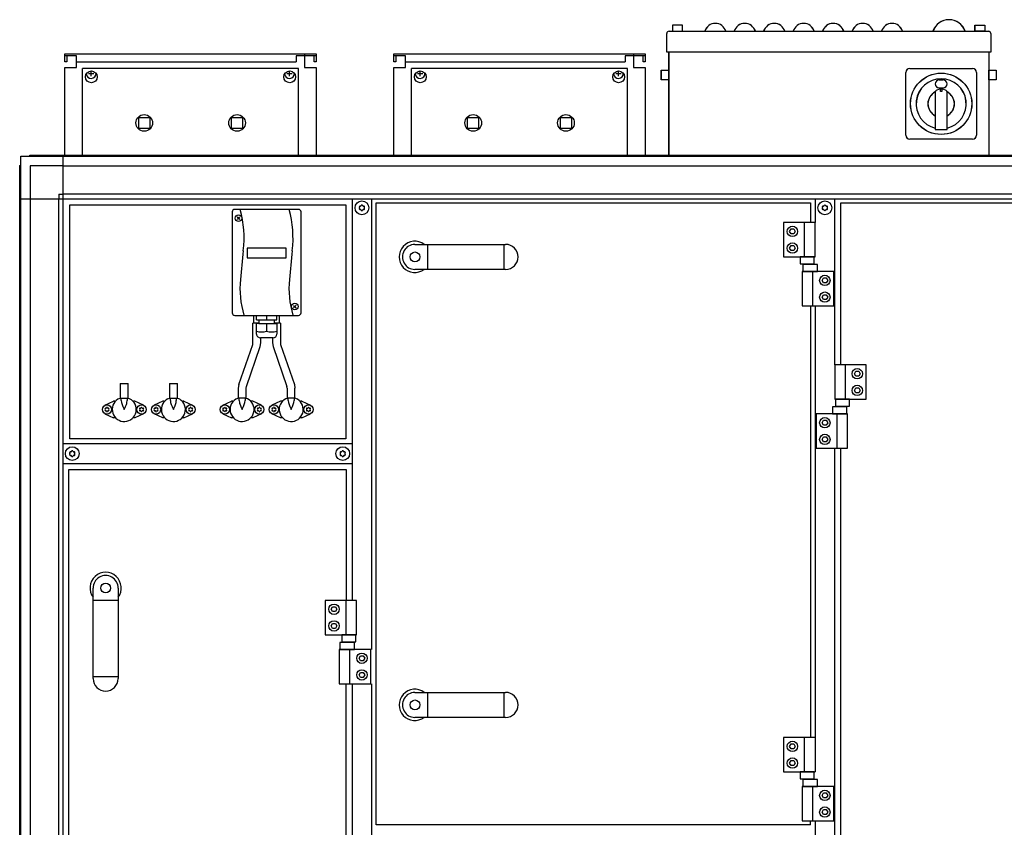
# Model space of a CAD drawing. Units: millimetres. Extents: x 30748 to 48165, y -17036 to -7239.
# Drawn here: x 41298 to 42301, y -9586 to -8763 of the extents above; entities that cross this region are included whole.
import ezdxf

# ---------------------------------------------------------------- set-up
doc = ezdxf.new("R2010")
doc.units = ezdxf.units.MM
doc.layers.add('1', color=7, linetype='Continuous')

msp = doc.modelspace()

# ---------------------------------------------------------------- linework, layer by layer
at = {"color": 2, "linetype": 'Continuous'}
for p, q in [((41355.97, -8799.59), (41343.97, -8799.59)), ((41345.97, -8799.59), (41345.97, -8805.59)), ((41599.97, -8799.59), (41587.97, -8799.59)), ((41597.97, -8805.59), (41597.97, -8799.59)), ((41690.97, -8799.59), (41678.97, -8799.59)), ((41690.97, -8799.59), (41678.97, -8799.59)), ((41680.97, -8799.59), (41680.97, -8805.59)), ((41680.97, -8799.59), (41680.97, -8805.59)), ((41934.97, -8799.59), (41922.97, -8799.59)), ((41934.97, -8799.59), (41922.97, -8799.59)), ((41932.97, -8805.59), (41932.97, -8799.59)), ((41932.97, -8805.59), (41932.97, -8799.59)), ((41345.97, -8805.59), (41343.97, -8805.59)), ((41599.97, -8805.59), (41597.97, -8805.59)), ((41680.97, -8805.59), (41678.97, -8805.59)), ((41680.97, -8805.59), (41678.97, -8805.59)), ((41934.97, -8805.59), (41932.97, -8805.59)), ((41934.97, -8805.59), (41932.97, -8805.59))]:
    msp.add_line(p, q, dxfattribs=at)
at = {"color": 6, "linetype": 'Continuous'}
for p, q in [((41587.97, -8799.59), (41579.47, -8799.59)), ((41579.47, -8799.59), (41579.47, -8805.59)), ((41587.97, -8799.59), (41587.97, -8805.59)), ((41922.97, -8799.59), (41914.47, -8799.59)), ((41914.47, -8799.59), (41914.47, -8805.59)), ((41922.97, -8799.59), (41914.47, -8799.59)), ((41922.97, -8799.59), (41922.97, -8805.59)), ((41922.97, -8799.59), (41922.97, -8805.59)), ((41355.97, -8805.59), (41579.47, -8805.59)), ((41582.07, -8812.49), (41362.07, -8812.49)), ((41362.07, -8900.99), (41362.07, -8812.49)), ((41582.07, -8900.99), (41582.07, -8812.49)), ((41690.97, -8805.59), (41914.47, -8805.59)), ((41690.97, -8805.59), (41914.47, -8805.59)), ((41697.07, -8900.99), (41697.07, -8812.49)), ((41917.07, -8812.49), (41697.07, -8812.49)), ((41917.07, -8900.99), (41917.07, -8812.49)), ((41536.47, -9072.09), (41536.47, -9064.09)), ((41562.47, -9072.09), (41562.47, -9064.09)), ((41540.84, -9072.09), (41535.47, -9072.09)), ((41535.47, -9092.09), (41535.47, -9072.09)), ((41563.47, -9072.09), (41557.78, -9072.09)), ((41563.47, -9072.09), (41563.47, -9092.09)), ((41521.09, -9134.54), (41535.25, -9093.84)), ((41543.47, -9092.09), (41543.47, -9086.89)), ((41555.47, -9086.89), (41555.47, -9092.09)), ((41563.69, -9093.84), (41577.85, -9134.54)), ((41528.83, -9136.55), (41542.9, -9095.83)), ((41556.04, -9095.83), (41570.11, -9136.55)), ((41400.43, -9133.49), (41400.43, -9148.3)), ((41408.43, -9148.3), (41408.43, -9133.49)), ((41450.66, -9133.49), (41450.66, -9148.3)), ((41458.66, -9148.3), (41458.66, -9133.49)), ((41520.61, -9138.3), (41520.61, -9148.3)), ((41528.61, -9148.3), (41528.61, -9138.3)), ((41570.33, -9138.3), (41570.33, -9148.3)), ((41578.33, -9148.3), (41578.33, -9138.3)), ((41384.83, -9155.54), (41393.65, -9151.49)), ((41394.97, -9151.49), (41393.65, -9151.49)), ((41394.97, -9151.49), (41395.65, -9151.49)), ((41400.91, -9148.3), (41398.02, -9149.57)), ((41401.47, -9150.66), (41401.47, -9148.3)), ((41401.47, -9150.83), (41401.71, -9152.71)), ((41401.71, -9152.71), (41401.99, -9153.8)), ((41401.99, -9153.8), (41402.37, -9155)), ((41402.37, -9155), (41403.09, -9156.88)), ((41405.85, -9156.88), (41406.58, -9154.97)), ((41406.58, -9154.97), (41406.96, -9153.8)), ((41406.96, -9153.8), (41407.23, -9152.71)), ((41407.23, -9152.71), (41407.47, -9150.83)), ((41407.47, -9148.3), (41407.47, -9150.66)), ((41409.93, -9149.02), (41407.77, -9148.3)), ((41413.29, -9151.49), (41413.97, -9151.49)), ((41415.29, -9151.49), (41413.97, -9151.49)), ((41424.11, -9155.54), (41415.29, -9151.49)), ((41443.65, -9151.49), (41434.83, -9155.54)), ((41444.97, -9151.49), (41443.65, -9151.49)), ((41444.97, -9151.49), (41445.65, -9151.49)), ((41451.17, -9148.3), (41449.01, -9149.02)), ((41451.47, -9150.66), (41451.47, -9148.3)), ((41451.47, -9150.83), (41451.71, -9152.71)), ((41451.71, -9152.71), (41451.99, -9153.8)), ((41451.99, -9153.8), (41452.36, -9154.97)), ((41452.36, -9154.97), (41453.09, -9156.88)), ((41455.85, -9156.88), (41456.57, -9155)), ((41456.57, -9155), (41456.96, -9153.8)), ((41456.96, -9153.8), (41457.23, -9152.71)), ((41457.23, -9152.71), (41457.47, -9150.83)), ((41457.47, -9148.3), (41457.47, -9150.66)), ((41460.92, -9149.57), (41458.04, -9148.3)), ((41463.29, -9151.49), (41463.97, -9151.49)), ((41465.29, -9151.49), (41463.97, -9151.49)), ((41465.29, -9151.49), (41474.11, -9155.54)), ((41504.83, -9155.54), (41513.65, -9151.49)), ((41514.97, -9151.49), (41513.65, -9151.49)), ((41514.97, -9151.49), (41515.65, -9151.49)), ((41520.91, -9148.3), (41518.02, -9149.57)), ((41528.61, -9148.3), (41520.61, -9148.3)), ((41528.61, -9148.3), (41520.61, -9148.3)), ((41521.47, -9150.66), (41521.47, -9148.3)), ((41521.47, -9150.83), (41521.71, -9152.71)), ((41521.71, -9152.71), (41521.99, -9153.8)), ((41521.99, -9153.8), (41522.37, -9155)), ((41522.37, -9155), (41523.09, -9156.88)), ((41525.85, -9156.88), (41526.58, -9154.97)), ((41526.58, -9154.97), (41526.96, -9153.8)), ((41526.96, -9153.8), (41527.23, -9152.71)), ((41527.23, -9152.71), (41527.47, -9150.83)), ((41527.47, -9148.3), (41527.47, -9150.66)), ((41529.93, -9149.02), (41527.77, -9148.3)), ((41533.29, -9151.49), (41533.97, -9151.49)), ((41535.29, -9151.49), (41533.97, -9151.49)), ((41544.11, -9155.54), (41535.29, -9151.49)), ((41563.65, -9151.49), (41554.83, -9155.54)), ((41564.97, -9151.49), (41563.65, -9151.49)), ((41564.97, -9151.49), (41565.65, -9151.49)), ((41571.17, -9148.3), (41569.01, -9149.02)), ((41578.33, -9148.3), (41570.33, -9148.3)), ((41578.33, -9148.3), (41570.33, -9148.3)), ((41571.47, -9150.66), (41571.47, -9148.3)), ((41571.47, -9150.83), (41571.71, -9152.71)), ((41571.71, -9152.71), (41571.99, -9153.8)), ((41571.99, -9153.8), (41572.36, -9154.97)), ((41572.36, -9154.97), (41573.09, -9156.88)), ((41575.85, -9156.88), (41576.57, -9155)), ((41576.57, -9155), (41576.96, -9153.8)), ((41576.96, -9153.8), (41577.23, -9152.71)), ((41577.23, -9152.71), (41577.47, -9150.83)), ((41577.47, -9148.3), (41577.47, -9150.66)), ((41580.92, -9149.57), (41578.04, -9148.3)), ((41583.29, -9151.49), (41583.97, -9151.49)), ((41585.29, -9151.49), (41583.97, -9151.49)), ((41585.29, -9151.49), (41594.11, -9155.54)), ((41384.83, -9164.44), (41393.65, -9168.49)), ((41403.09, -9156.88), (41403.33, -9157.42)), ((41403.33, -9157.42), (41404.47, -9159.99)), ((41404.47, -9159.99), (41405.62, -9157.42)), ((41405.62, -9157.42), (41405.85, -9156.88)), ((41424.11, -9164.44), (41415.29, -9168.49)), ((41443.65, -9168.49), (41434.83, -9164.44)), ((41453.09, -9156.88), (41453.33, -9157.42)), ((41453.33, -9157.42), (41454.47, -9159.99)), ((41454.47, -9159.99), (41455.62, -9157.42)), ((41455.62, -9157.42), (41455.85, -9156.88)), ((41465.29, -9168.49), (41474.11, -9164.44)), ((41504.83, -9164.44), (41513.65, -9168.49)), ((41523.09, -9156.88), (41523.33, -9157.42)), ((41523.33, -9157.42), (41524.47, -9159.99)), ((41524.47, -9159.99), (41525.62, -9157.42)), ((41525.62, -9157.42), (41525.85, -9156.88)), ((41544.11, -9164.44), (41535.29, -9168.49)), ((41563.65, -9168.49), (41554.83, -9164.44)), ((41573.09, -9156.88), (41573.33, -9157.42)), ((41573.33, -9157.42), (41574.47, -9159.99)), ((41574.47, -9159.99), (41575.62, -9157.42)), ((41575.62, -9157.42), (41575.85, -9156.88)), ((41585.29, -9168.49), (41594.11, -9164.44)), ((41394.97, -9168.49), (41393.65, -9168.49)), ((41395.65, -9168.49), (41394.97, -9168.49)), ((41413.97, -9168.49), (41413.29, -9168.49)), ((41415.29, -9168.49), (41413.97, -9168.49)), ((41444.97, -9168.49), (41443.65, -9168.49)), ((41445.65, -9168.49), (41444.97, -9168.49)), ((41463.97, -9168.49), (41463.29, -9168.49)), ((41465.29, -9168.49), (41463.97, -9168.49)), ((41514.97, -9168.49), (41513.65, -9168.49)), ((41515.65, -9168.49), (41514.97, -9168.49)), ((41533.97, -9168.49), (41533.29, -9168.49)), ((41535.29, -9168.49), (41533.97, -9168.49)), ((41564.97, -9168.49), (41563.65, -9168.49)), ((41565.65, -9168.49), (41564.97, -9168.49)), ((41583.97, -9168.49), (41583.29, -9168.49)), ((41585.29, -9168.49), (41583.97, -9168.49))]:
    msp.add_line(p, q, dxfattribs=at)
for centre, radius in [((41370.97, -8821.04), 6), ((41572.97, -8821.04), 6), ((41705.97, -8821.04), 6), ((41907.97, -8821.04), 6), ((41424.82, -8867.99), 8.5), ((41519.32, -8867.99), 8.5), ((41759.82, -8867.99), 8.5), ((41854.32, -8867.99), 8.5), ((41386.87, -9159.99), 4.7), ((41422.07, -9159.99), 4.7), ((41436.87, -9159.99), 4.7), ((41472.07, -9159.99), 4.7), ((41506.87, -9159.99), 4.7), ((41542.07, -9159.99), 4.7), ((41556.87, -9159.99), 4.7), ((41592.07, -9159.99), 4.7)]:
    msp.add_circle(centre, radius, dxfattribs=at)
for centre, radius, start, end in [((41644.51, -8953.36), 0.737, 150, 227.40917), ((41644.51, -8953.36), 0.737, 72.59083, 150), ((41643.47, -8954.49), 0.8, 312.59083, 47.40917), ((41644.97, -8951.89), 0.8, 252.59083, 347.40917), ((41646.47, -8952.23), 0.737, 90, 167.40917), ((41646.47, -8952.23), 0.737, 12.59083, 90), ((41647.97, -8951.89), 0.8, 192.59083, 287.40917), ((41648.43, -8953.36), 0.737, 30, 107.40917), ((41649.47, -8954.49), 0.8, 132.59083, 227.40917), ((41648.43, -8953.36), 0.737, 312.59083, 30), ((42116.01, -8953.36), 0.737, 150, 227.40917), ((42116.01, -8953.36), 0.737, 72.59083, 150), ((42114.97, -8954.49), 0.8, 312.59083, 47.40917), ((42116.47, -8951.89), 0.8, 252.59083, 347.40917), ((42117.97, -8952.23), 0.737, 90, 167.40917), ((42117.97, -8952.23), 0.737, 12.59083, 90), ((42119.47, -8951.89), 0.8, 192.59083, 287.40917), ((42119.93, -8953.36), 0.737, 30, 107.40917), ((42120.97, -8954.49), 0.8, 132.59083, 227.40917), ((42119.93, -8953.36), 0.737, 312.59083, 30), ((41644.51, -8955.62), 0.737, 132.59083, 210), ((41644.51, -8955.62), 0.737, 210, 287.40917), ((41644.97, -8957.09), 0.8, 12.59083, 107.40917), ((41646.47, -8956.75), 0.737, 192.59083, 270), ((41646.47, -8956.75), 0.737, 270, 347.40917), ((41647.97, -8957.09), 0.8, 72.59083, 167.40917), ((41648.43, -8955.62), 0.737, 252.59083, 330), ((41648.43, -8955.62), 0.737, 330, 47.40917), ((42116.01, -8955.62), 0.737, 132.59083, 210), ((42116.01, -8955.62), 0.737, 210, 287.40917), ((42116.47, -8957.09), 0.8, 12.59083, 107.40917), ((42117.97, -8956.75), 0.737, 192.59083, 270), ((42117.97, -8956.75), 0.737, 270, 347.40917), ((42119.47, -8957.09), 0.8, 72.59083, 167.40917), ((42119.93, -8955.62), 0.737, 252.59083, 330), ((42119.93, -8955.62), 0.737, 330, 47.40917), ((41404.47, -9159.99), 12.25, 121.76486, 63.52929), ((41454.47, -9159.99), 12.25, 116.47071, 58.23514), ((41524.47, -9159.99), 12.25, 121.76486, 63.52929), ((41574.47, -9159.99), 12.25, 116.47071, 58.23514), ((41385.18, -9159.01), 0.3, 150, 244.41173), ((41385.18, -9160.96), 0.3, 115.58827, 210), ((41385.18, -9159.01), 0.3, 55.58827, 150), ((41385.18, -9160.96), 0.3, 210, 304.41173), ((41384.34, -9159.99), 1, 315.21699, 44.78301), ((41385.61, -9157.8), 1, 255.21699, 344.78301), ((41385.61, -9162.18), 1, 15.21699, 104.78301), ((41386.87, -9158.04), 0.3, 90, 184.41173), ((41386.87, -9161.94), 0.3, 175.58827, 270), ((41386.87, -9158.04), 0.3, 355.58827, 90), ((41386.87, -9161.94), 0.3, 270, 4.41173), ((41388.13, -9157.8), 1, 195.21699, 284.78301), ((41388.13, -9162.18), 1, 75.21699, 164.78301), ((41388.56, -9159.01), 0.3, 30, 124.41173), ((41388.56, -9160.96), 0.3, 235.58827, 330), ((41389.4, -9159.99), 1, 135.21699, 224.78301), ((41388.56, -9159.01), 0.3, 295.58827, 30), ((41388.56, -9160.96), 0.3, 330, 64.41173), ((41420.38, -9159.01), 0.3, 150, 244.41173), ((41420.38, -9160.96), 0.3, 115.58827, 210), ((41420.38, -9159.01), 0.3, 55.58827, 150), ((41420.38, -9160.96), 0.3, 210, 304.41173), ((41419.54, -9159.99), 1, 315.21699, 44.78301), ((41420.81, -9157.8), 1, 255.21699, 344.78301), ((41420.81, -9162.18), 1, 15.21699, 104.78301), ((41422.07, -9158.04), 0.3, 90, 184.41173), ((41422.07, -9161.94), 0.3, 175.58827, 270), ((41422.07, -9158.04), 0.3, 355.58827, 90), ((41422.07, -9161.94), 0.3, 270, 4.41173), ((41423.33, -9157.8), 1, 195.21699, 284.78301), ((41423.33, -9162.18), 1, 75.21699, 164.78301), ((41423.76, -9159.01), 0.3, 30, 124.41173), ((41423.76, -9160.96), 0.3, 235.58827, 330), ((41424.6, -9159.99), 1, 135.21699, 224.78301), ((41423.76, -9159.01), 0.3, 295.58827, 30), ((41423.76, -9160.96), 0.3, 330, 64.41173), ((41435.18, -9159.01), 0.3, 150, 244.41173), ((41435.18, -9160.96), 0.3, 115.58827, 210), ((41435.18, -9159.01), 0.3, 55.58827, 150), ((41435.18, -9160.96), 0.3, 210, 304.41173), ((41434.34, -9159.99), 1, 315.21699, 44.78301), ((41435.61, -9157.8), 1, 255.21699, 344.78301), ((41435.61, -9162.18), 1, 15.21699, 104.78301), ((41436.87, -9158.04), 0.3, 90, 184.41173), ((41436.87, -9161.94), 0.3, 175.58827, 270), ((41436.87, -9158.04), 0.3, 355.58827, 90), ((41436.87, -9161.94), 0.3, 270, 4.41173), ((41438.13, -9157.8), 1, 195.21699, 284.78301), ((41438.13, -9162.18), 1, 75.21699, 164.78301), ((41438.56, -9159.01), 0.3, 30, 124.41173), ((41438.56, -9160.96), 0.3, 235.58827, 330), ((41439.4, -9159.99), 1, 135.21699, 224.78301), ((41438.56, -9159.01), 0.3, 295.58827, 30), ((41438.56, -9160.96), 0.3, 330, 64.41173), ((41470.38, -9159.01), 0.3, 150, 244.41173), ((41470.38, -9160.96), 0.3, 115.58827, 210), ((41470.38, -9159.01), 0.3, 55.58827, 150), ((41470.38, -9160.96), 0.3, 210, 304.41173), ((41469.54, -9159.99), 1, 315.21699, 44.78301), ((41470.81, -9157.8), 1, 255.21699, 344.78301), ((41470.81, -9162.18), 1, 15.21699, 104.78301), ((41472.07, -9158.04), 0.3, 90, 184.41173), ((41472.07, -9161.94), 0.3, 175.58827, 270), ((41472.07, -9158.04), 0.3, 355.58827, 90), ((41472.07, -9161.94), 0.3, 270, 4.41173), ((41473.33, -9157.8), 1, 195.21699, 284.78301), ((41473.33, -9162.18), 1, 75.21699, 164.78301), ((41473.76, -9159.01), 0.3, 30, 124.41173), ((41473.76, -9160.96), 0.3, 235.58827, 330), ((41474.6, -9159.99), 1, 135.21699, 224.78301), ((41473.76, -9159.01), 0.3, 295.58827, 30), ((41473.76, -9160.96), 0.3, 330, 64.41173), ((41505.18, -9159.01), 0.3, 150, 244.41173), ((41505.18, -9160.96), 0.3, 115.58827, 210), ((41505.18, -9159.01), 0.3, 55.58827, 150), ((41505.18, -9160.96), 0.3, 210, 304.41173), ((41504.34, -9159.99), 1, 315.21699, 44.78301), ((41505.61, -9157.8), 1, 255.21699, 344.78301), ((41505.61, -9162.18), 1, 15.21699, 104.78301), ((41506.87, -9158.04), 0.3, 90, 184.41173), ((41506.87, -9161.94), 0.3, 175.58827, 270), ((41506.87, -9158.04), 0.3, 355.58827, 90), ((41506.87, -9161.94), 0.3, 270, 4.41173), ((41508.13, -9157.8), 1, 195.21699, 284.78301), ((41508.13, -9162.18), 1, 75.21699, 164.78301), ((41508.56, -9159.01), 0.3, 30, 124.41173), ((41508.56, -9160.96), 0.3, 235.58827, 330), ((41509.4, -9159.99), 1, 135.21699, 224.78301), ((41508.56, -9159.01), 0.3, 295.58827, 30), ((41508.56, -9160.96), 0.3, 330, 64.41173), ((41540.38, -9159.01), 0.3, 150, 244.41173), ((41540.38, -9160.96), 0.3, 115.58827, 210), ((41540.38, -9159.01), 0.3, 55.58827, 150), ((41540.38, -9160.96), 0.3, 210, 304.41173), ((41539.54, -9159.99), 1, 315.21699, 44.78301), ((41540.81, -9157.8), 1, 255.21699, 344.78301), ((41540.81, -9162.18), 1, 15.21699, 104.78301), ((41542.07, -9158.04), 0.3, 90, 184.41173), ((41542.07, -9161.94), 0.3, 175.58827, 270), ((41542.07, -9158.04), 0.3, 355.58827, 90), ((41542.07, -9161.94), 0.3, 270, 4.41173), ((41543.33, -9157.8), 1, 195.21699, 284.78301), ((41543.33, -9162.18), 1, 75.21699, 164.78301), ((41543.76, -9159.01), 0.3, 30, 124.41173), ((41543.76, -9160.96), 0.3, 235.58827, 330), ((41544.6, -9159.99), 1, 135.21699, 224.78301), ((41543.76, -9159.01), 0.3, 295.58827, 30), ((41543.76, -9160.96), 0.3, 330, 64.41173), ((41555.18, -9159.01), 0.3, 150, 244.41173), ((41555.18, -9160.96), 0.3, 115.58827, 210), ((41555.18, -9159.01), 0.3, 55.58827, 150), ((41555.18, -9160.96), 0.3, 210, 304.41173), ((41554.34, -9159.99), 1, 315.21699, 44.78301), ((41555.61, -9157.8), 1, 255.21699, 344.78301), ((41555.61, -9162.18), 1, 15.21699, 104.78301), ((41556.87, -9158.04), 0.3, 90, 184.41173), ((41556.87, -9161.94), 0.3, 175.58827, 270), ((41556.87, -9158.04), 0.3, 355.58827, 90), ((41556.87, -9161.94), 0.3, 270, 4.41173), ((41558.13, -9157.8), 1, 195.21699, 284.78301), ((41558.13, -9162.18), 1, 75.21699, 164.78301), ((41558.56, -9159.01), 0.3, 30, 124.41173), ((41558.56, -9160.96), 0.3, 235.58827, 330), ((41559.4, -9159.99), 1, 135.21699, 224.78301), ((41558.56, -9159.01), 0.3, 295.58827, 30), ((41558.56, -9160.96), 0.3, 330, 64.41173), ((41590.38, -9159.01), 0.3, 150, 244.41173), ((41590.38, -9160.96), 0.3, 115.58827, 210), ((41590.38, -9159.01), 0.3, 55.58827, 150), ((41590.38, -9160.96), 0.3, 210, 304.41173), ((41589.54, -9159.99), 1, 315.21699, 44.78301), ((41590.81, -9157.8), 1, 255.21699, 344.78301), ((41590.81, -9162.18), 1, 15.21699, 104.78301), ((41592.07, -9158.04), 0.3, 90, 184.41173), ((41592.07, -9161.94), 0.3, 175.58827, 270), ((41592.07, -9158.04), 0.3, 355.58827, 90), ((41592.07, -9161.94), 0.3, 270, 4.41173), ((41593.33, -9157.8), 1, 195.21699, 284.78301), ((41593.33, -9162.18), 1, 75.21699, 164.78301), ((41593.76, -9159.01), 0.3, 30, 124.41173), ((41593.76, -9160.96), 0.3, 235.58827, 330), ((41594.6, -9159.99), 1, 135.21699, 224.78301), ((41593.76, -9159.01), 0.3, 295.58827, 30), ((41593.76, -9160.96), 0.3, 330, 64.41173), ((41349.51, -9203.86), 0.737, 150, 227.40917), ((41349.51, -9203.86), 0.737, 72.59083, 150), ((41348.47, -9204.99), 0.8, 312.59083, 47.40917), ((41349.97, -9202.39), 0.8, 252.59083, 347.40917), ((41351.47, -9202.73), 0.737, 90, 167.40917), ((41351.47, -9202.73), 0.737, 12.59083, 90), ((41352.97, -9202.39), 0.8, 192.59083, 287.40917), ((41353.43, -9203.86), 0.737, 30, 107.40917), ((41354.47, -9204.99), 0.8, 132.59083, 227.40917), ((41353.43, -9203.86), 0.737, 312.59083, 30), ((41625.01, -9203.86), 0.737, 150, 227.40917), ((41625.01, -9203.86), 0.737, 72.59083, 150), ((41623.97, -9204.99), 0.8, 312.59083, 47.40917), ((41625.47, -9202.39), 0.8, 252.59083, 347.40917), ((41626.97, -9202.73), 0.737, 90, 167.40917), ((41626.97, -9202.73), 0.737, 12.59083, 90), ((41628.47, -9202.39), 0.8, 192.59083, 287.40917), ((41628.93, -9203.86), 0.737, 30, 107.40917), ((41629.97, -9204.99), 0.8, 132.59083, 227.40917), ((41628.93, -9203.86), 0.737, 312.59083, 30), ((41349.51, -9206.12), 0.737, 132.59083, 210), ((41349.51, -9206.12), 0.737, 210, 287.40917), ((41349.97, -9207.59), 0.8, 12.59083, 107.40917), ((41351.47, -9207.25), 0.737, 192.59083, 270), ((41351.47, -9207.25), 0.737, 270, 347.40917), ((41352.97, -9207.59), 0.8, 72.59083, 167.40917), ((41353.43, -9206.12), 0.737, 252.59083, 330), ((41353.43, -9206.12), 0.737, 330, 47.40917), ((41625.01, -9206.12), 0.737, 132.59083, 210), ((41625.01, -9206.12), 0.737, 210, 287.40917), ((41625.47, -9207.59), 0.8, 12.59083, 107.40917), ((41626.97, -9207.25), 0.737, 192.59083, 270), ((41626.97, -9207.25), 0.737, 270, 347.40917), ((41628.47, -9207.59), 0.8, 72.59083, 167.40917), ((41628.93, -9206.12), 0.737, 252.59083, 330), ((41628.93, -9206.12), 0.737, 330, 47.40917)]:
    msp.add_arc(centre, radius, start, end, dxfattribs=at)
at = {"layer": '1', "color": 6, "linetype": 'Continuous'}
for p, q in [((41972.87, -8768.39), (41962.87, -8768.39)), ((41962.87, -8768.39), (41962.87, -8774.5)), ((41962.97, -8768.39), (41962.97, -8774.5)), ((41972.97, -8768.39), (41962.97, -8768.39)), ((41972.87, -8774.5), (41972.87, -8768.39)), ((41972.97, -8774.5), (41972.97, -8768.39)), ((42270.87, -8768.39), (42280.87, -8768.39)), ((42270.87, -8774.5), (42270.87, -8768.39)), ((42270.97, -8774.5), (42270.97, -8768.39)), ((42270.97, -8768.39), (42280.97, -8768.39)), ((42280.87, -8768.39), (42280.87, -8774.5)), ((42280.97, -8768.39), (42280.97, -8774.5)), ((41962.87, -8774.5), (41972.87, -8774.5)), ((41962.97, -8774.5), (41972.97, -8774.5)), ((42280.87, -8774.5), (42270.87, -8774.5)), ((42280.97, -8774.5), (42270.97, -8774.5)), ((42286.87, -8795.99), (41956.87, -8795.99)), ((42286.97, -8795.99), (41956.97, -8795.99)), ((42204.42, -8812.49), (42268.32, -8812.49)), ((42204.52, -8812.49), (42268.42, -8812.49)), ((41367.97, -8817.59), (41373.47, -8817.59)), ((41370.72, -8820.34), (41370.72, -8815.04)), ((41569.97, -8817.59), (41575.47, -8817.59)), ((41572.72, -8820.34), (41572.72, -8815.04)), ((41702.97, -8817.59), (41708.47, -8817.59)), ((41705.72, -8820.34), (41705.72, -8815.04)), ((41904.97, -8817.59), (41910.47, -8817.59)), ((41907.72, -8820.34), (41907.72, -8815.04)), ((41951.37, -8814.23), (41958.87, -8814.23)), ((41951.37, -8824.23), (41951.37, -8814.23)), ((41951.47, -8824.23), (41951.47, -8814.23)), ((41951.47, -8814.23), (41958.97, -8814.23)), ((41958.87, -8814.23), (41958.87, -8824.23)), ((41958.97, -8814.23), (41958.97, -8824.23)), ((42200.37, -8880.44), (42200.37, -8816.54)), ((42200.47, -8880.44), (42200.47, -8816.54)), ((42272.37, -8816.54), (42272.37, -8880.44)), ((42272.47, -8816.54), (42272.47, -8880.44)), ((42284.87, -8824.23), (42284.87, -8814.23)), ((42284.87, -8814.23), (42292.37, -8814.23)), ((42284.97, -8814.23), (42292.47, -8814.23)), ((42284.97, -8824.23), (42284.97, -8814.23)), ((42292.37, -8814.23), (42292.37, -8824.23)), ((42292.47, -8814.23), (42292.47, -8824.23)), ((41958.87, -8824.23), (41951.37, -8824.23)), ((41958.97, -8824.23), (41951.47, -8824.23)), ((42231.57, -8834.76), (42234.77, -8833.37)), ((42231.67, -8834.76), (42234.87, -8833.37)), ((42234.37, -8824.21), (42238.37, -8824.21)), ((42234.37, -8832.21), (42238.37, -8832.21)), ((42234.47, -8824.21), (42238.47, -8824.21)), ((42234.47, -8832.21), (42238.47, -8832.21)), ((42235.62, -8833.11), (42237.12, -8833.11)), ((42235.62, -8836.04), (42235.62, -8833.11)), ((42235.72, -8836.04), (42235.72, -8833.11)), ((42235.72, -8833.11), (42237.22, -8833.11)), ((42237.12, -8833.11), (42237.12, -8836.04)), ((42237.22, -8833.11), (42237.22, -8836.04)), ((42237.97, -8833.37), (42241.17, -8834.76)), ((42238.07, -8833.37), (42241.27, -8834.76)), ((42292.37, -8824.23), (42284.87, -8824.23)), ((42292.47, -8824.23), (42284.97, -8824.23)), ((42230.37, -8836.6), (42230.37, -8874.67)), ((42230.47, -8836.6), (42230.47, -8874.67)), ((42237.12, -8836.04), (42235.62, -8836.04)), ((42237.22, -8836.04), (42235.72, -8836.04)), ((42242.37, -8874.67), (42242.37, -8836.6)), ((42242.47, -8874.67), (42242.47, -8836.6)), ((41419.17, -8873.59), (41419.17, -8862.39)), ((41419.17, -8862.39), (41430.37, -8862.39)), ((41430.37, -8862.39), (41430.37, -8873.59)), ((41513.67, -8862.39), (41524.87, -8862.39)), ((41513.67, -8873.59), (41513.67, -8862.39)), ((41524.87, -8862.39), (41524.87, -8873.59)), ((41754.17, -8862.39), (41765.37, -8862.39)), ((41754.17, -8873.59), (41754.17, -8862.39)), ((41765.37, -8862.39), (41765.37, -8873.59)), ((41848.67, -8873.59), (41848.67, -8862.39)), ((41848.67, -8862.39), (41859.87, -8862.39)), ((41859.87, -8862.39), (41859.87, -8873.59)), ((41430.37, -8873.59), (41419.17, -8873.59)), ((41524.87, -8873.59), (41513.67, -8873.59)), ((41765.37, -8873.59), (41754.17, -8873.59)), ((41859.87, -8873.59), (41848.67, -8873.59)), ((42230.37, -8874.67), (42242.37, -8874.67)), ((42230.47, -8874.67), (42242.47, -8874.67)), ((42268.32, -8884.49), (42204.42, -8884.49)), ((42268.42, -8884.49), (42204.52, -8884.49)), ((41307.85, -8901.99), (41678.97, -8901.99)), ((41342.22, -9956.74), (41342.22, -8901.99)), ((41678.97, -8901.99), (43088.09, -8901.99)), ((41298.97, -9991.11), (41298.97, -8910.87)), ((41342.22, -8911.59), (41308.57, -8911.59)), ((41308.57, -8911.59), (41308.57, -8945.24)), ((41342.22, -8911.59), (41678.97, -8911.59)), ((41678.97, -8911.59), (43053.82, -8911.59)), ((41337.72, -8940.74), (41342.22, -8940.74)), ((41337.72, -8940.74), (41337.72, -8945.24)), ((42107.97, -8940.74), (41342.22, -8940.74)), ((43053.72, -8940.74), (42107.97, -8940.74)), ((41298.97, -8945.24), (42107.97, -8945.24)), ((41308.57, -8945.24), (41308.57, -9990.39)), ((41337.72, -9956.74), (41337.72, -8945.24)), ((41636.47, -8945.24), (41636.47, -9354.49)), ((41656.47, -9404.49), (41656.47, -8945.24)), ((42107.97, -8945.24), (42107.97, -8969.49)), ((42107.97, -8945.24), (43096.97, -8945.24)), ((42127.97, -9114.49), (42127.97, -8945.24)), ((41519.45, -8963.78), (41522.33, -8966.16)), ((41519.69, -8966.39), (41522.08, -8963.52)), ((42075.97, -8969.49), (42075.97, -9004.49)), ((42107.97, -8969.49), (42075.97, -8969.49)), ((42097.3, -9004.49), (42097.3, -8969.49)), ((42107.97, -9004.49), (42107.97, -8969.49)), ((42082.08, -8978.49), (42083.53, -8975.99)), ((42083.53, -8980.99), (42082.08, -8978.49)), ((42083.53, -8975.99), (42086.41, -8975.99)), ((42086.41, -8980.99), (42083.53, -8980.99)), ((42086.41, -8975.99), (42087.86, -8978.49)), ((42087.86, -8978.49), (42086.41, -8980.99)), ((41713.26, -8991.74), (41713.26, -9017.24)), ((41791.09, -8991.74), (41791.09, -9017.24)), ((42082.08, -8995.49), (42083.53, -8992.99)), ((42083.53, -8992.99), (42086.41, -8992.99)), ((42086.41, -8992.99), (42087.86, -8995.49)), ((41569.47, -8995.48), (41529.47, -8995.48)), ((41529.47, -8995.48), (41529.47, -9005.52)), ((41569.47, -9005.52), (41569.47, -8995.48)), ((42075.97, -9004.49), (42107.97, -9004.49)), ((42083.53, -8997.99), (42082.08, -8995.49)), ((42086.41, -8997.99), (42083.53, -8997.99)), ((42087.86, -8995.49), (42086.41, -8997.99)), ((42107.11, -9004.49), (42092.83, -9004.49)), ((42092.83, -9004.49), (42092.83, -9011.69)), ((42107.11, -9011.69), (42107.11, -9004.49)), ((41529.47, -9005.52), (41569.47, -9005.52)), ((42092.83, -9011.69), (42107.11, -9011.69)), ((42095.58, -9012.29), (42095.58, -9019.49)), ((42110.36, -9012.29), (42095.58, -9012.29)), ((42110.36, -9019.49), (42110.36, -9012.29)), ((42126.97, -9019.49), (42094.97, -9019.49)), ((42094.97, -9019.49), (42094.97, -9054.49)), ((42095.58, -9019.49), (42110.36, -9019.49)), ((42105.64, -9054.49), (42105.64, -9019.49)), ((42126.97, -9054.49), (42126.97, -9019.49)), ((42115.08, -9028.49), (42116.53, -9025.99)), ((42116.53, -9030.99), (42115.08, -9028.49)), ((42116.53, -9025.99), (42119.41, -9025.99)), ((42119.41, -9030.99), (42116.53, -9030.99)), ((42119.41, -9025.99), (42120.86, -9028.49)), ((42120.86, -9028.49), (42119.41, -9030.99)), ((42115.08, -9045.49), (42116.53, -9042.99)), ((42116.53, -9042.99), (42119.41, -9042.99)), ((42119.41, -9042.99), (42120.86, -9045.49)), ((41576.74, -9053.9), (41579.62, -9056.29)), ((41576.98, -9056.52), (41579.37, -9053.65)), ((42094.97, -9054.49), (42126.97, -9054.49)), ((42107.97, -9054.49), (42107.97, -9529.24)), ((42116.53, -9047.99), (42115.08, -9045.49)), ((42119.41, -9047.99), (42116.53, -9047.99)), ((42120.86, -9045.49), (42119.41, -9047.99)), ((41539.23, -9068.49), (41539.23, -9064.09)), ((41549.47, -9064.09), (41549.47, -9068.49)), ((41559.71, -9068.49), (41559.71, -9064.09)), ((41539.07, -9083.11), (41539.07, -9072.49)), ((41541.47, -9072.49), (41539.07, -9072.49)), ((41539.23, -9068.49), (41541.47, -9068.49)), ((41541.47, -9068.49), (41541.47, -9072.49)), ((41541.47, -9068.49), (41557.47, -9068.49)), ((41541.47, -9072.49), (41557.47, -9072.49)), ((41549.47, -9072.49), (41549.47, -9080.06)), ((41557.47, -9072.49), (41557.47, -9068.49)), ((41557.47, -9068.49), (41559.71, -9068.49)), ((41557.47, -9072.49), (41559.87, -9072.49)), ((41559.87, -9072.49), (41559.87, -9083.11)), ((41535.25, -9093.84), (41535.47, -9092.09)), ((41542.9, -9095.83), (41543.47, -9092.09)), ((41556.09, -9086.89), (41543.36, -9086.89)), ((41555.47, -9092.09), (41556.04, -9095.83)), ((41563.47, -9092.09), (41563.69, -9093.84)), ((42159.97, -9114.49), (42127.97, -9114.49)), ((42127.97, -9114.49), (42127.97, -9149.49)), ((42138.64, -9114.49), (42138.64, -9149.49)), ((42159.97, -9149.49), (42159.97, -9114.49)), ((42148.08, -9123.49), (42149.53, -9120.99)), ((42149.53, -9125.99), (42148.08, -9123.49)), ((42149.53, -9120.99), (42152.41, -9120.99)), ((42152.41, -9120.99), (42153.86, -9123.49)), ((42153.86, -9123.49), (42152.41, -9125.99)), ((41400.43, -9133.49), (41408.43, -9133.49)), ((41450.66, -9133.49), (41458.66, -9133.49)), ((41521.09, -9134.54), (41520.61, -9138.3)), ((41577.85, -9134.54), (41578.33, -9138.3)), ((42152.41, -9125.99), (42149.53, -9125.99)), ((41528.61, -9138.3), (41528.83, -9136.55)), ((41570.33, -9138.3), (41570.11, -9136.55)), ((42148.08, -9140.49), (42149.53, -9137.99)), ((42149.53, -9142.99), (42148.08, -9140.49)), ((42149.53, -9137.99), (42152.41, -9137.99)), ((42152.41, -9142.99), (42149.53, -9142.99)), ((42152.41, -9137.99), (42153.86, -9140.49)), ((42153.86, -9140.49), (42152.41, -9142.99)), ((41400.43, -9148.3), (41408.43, -9148.3)), ((41450.66, -9148.3), (41458.66, -9148.3)), ((42127.97, -9149.49), (42159.97, -9149.49)), ((42143.11, -9149.49), (42128.83, -9149.49)), ((42128.83, -9149.49), (42128.83, -9156.69)), ((42143.11, -9156.69), (42143.11, -9149.49)), ((42140.97, -9164.49), (42108.97, -9164.49)), ((42108.97, -9164.49), (42108.97, -9199.49)), ((42140.36, -9157.29), (42125.58, -9157.29)), ((42125.58, -9157.29), (42125.58, -9164.49)), ((42125.58, -9164.49), (42140.36, -9164.49)), ((42128.83, -9156.69), (42143.11, -9156.69)), ((42130.3, -9164.49), (42130.3, -9199.49)), ((42140.36, -9164.49), (42140.36, -9157.29)), ((42140.97, -9199.49), (42140.97, -9164.49)), ((42115.08, -9173.49), (42116.53, -9170.99)), ((42116.53, -9175.99), (42115.08, -9173.49)), ((42116.53, -9170.99), (42119.41, -9170.99)), ((42119.41, -9170.99), (42120.86, -9173.49)), ((42120.86, -9173.49), (42119.41, -9175.99)), ((42119.41, -9175.99), (42116.53, -9175.99)), ((41636.47, -9194.99), (41342.22, -9194.99)), ((42115.08, -9190.49), (42116.53, -9187.99)), ((42116.53, -9192.99), (42115.08, -9190.49)), ((42116.53, -9187.99), (42119.41, -9187.99)), ((42119.41, -9192.99), (42116.53, -9192.99)), ((42119.41, -9187.99), (42120.86, -9190.49)), ((42120.86, -9190.49), (42119.41, -9192.99)), ((42108.97, -9199.49), (42140.97, -9199.49)), ((42127.97, -9812.49), (42127.97, -9199.49)), ((41342.22, -9214.99), (41636.47, -9214.99)), ((41398.22, -9354.67), (41372.72, -9354.67)), ((41641.07, -9354.49), (41609.07, -9354.49)), ((41609.07, -9354.49), (41609.07, -9389.49)), ((41630.4, -9389.49), (41630.4, -9354.49)), ((41641.07, -9389.49), (41641.07, -9354.49)), ((41615.18, -9363.49), (41616.63, -9360.99)), ((41616.63, -9365.99), (41615.18, -9363.49)), ((41616.63, -9360.99), (41619.51, -9360.99)), ((41619.51, -9360.99), (41620.96, -9363.49)), ((41620.96, -9363.49), (41619.51, -9365.99)), ((41619.51, -9365.99), (41616.63, -9365.99)), ((41615.18, -9380.49), (41616.63, -9377.99)), ((41616.63, -9382.99), (41615.18, -9380.49)), ((41616.63, -9377.99), (41619.51, -9377.99)), ((41619.51, -9382.99), (41616.63, -9382.99)), ((41619.51, -9377.99), (41620.96, -9380.49)), ((41620.96, -9380.49), (41619.51, -9382.99)), ((41609.07, -9389.49), (41641.07, -9389.49)), ((41625.93, -9389.49), (41625.93, -9396.69)), ((41640.21, -9389.49), (41625.93, -9389.49)), ((41640.21, -9396.69), (41640.21, -9389.49)), ((41623.47, -9404.49), (41623.47, -9439.49)), ((41655.47, -9404.49), (41623.47, -9404.49)), ((41638.86, -9397.29), (41624.08, -9397.29)), ((41624.08, -9397.29), (41624.08, -9404.49)), ((41624.08, -9404.49), (41638.86, -9404.49)), ((41625.93, -9396.69), (41640.21, -9396.69)), ((41634.14, -9439.49), (41634.14, -9404.49)), ((41638.86, -9404.49), (41638.86, -9397.29)), ((41655.47, -9439.49), (41655.47, -9404.49)), ((41643.58, -9413.49), (41645.03, -9410.99)), ((41645.03, -9415.99), (41643.58, -9413.49)), ((41645.03, -9410.99), (41647.91, -9410.99)), ((41647.91, -9410.99), (41649.36, -9413.49)), ((41649.36, -9413.49), (41647.91, -9415.99)), ((41647.91, -9415.99), (41645.03, -9415.99)), ((41398.22, -9432.51), (41372.72, -9432.51)), ((41643.58, -9430.49), (41645.03, -9427.99)), ((41645.03, -9432.99), (41643.58, -9430.49)), ((41645.03, -9427.99), (41647.91, -9427.99)), ((41647.91, -9432.99), (41645.03, -9432.99)), ((41647.91, -9427.99), (41649.36, -9430.49)), ((41649.36, -9430.49), (41647.91, -9432.99)), ((41623.47, -9439.49), (41655.47, -9439.49)), ((41636.47, -9439.49), (41636.47, -9812.49)), ((41656.47, -9608.24), (41656.47, -9439.49)), ((41713.26, -9448.24), (41713.26, -9473.74)), ((41791.09, -9448.24), (41791.09, -9473.74)), ((42107.97, -9494.24), (42075.97, -9494.24)), ((42075.97, -9494.24), (42075.97, -9529.24)), ((42097.3, -9529.24), (42097.3, -9494.24)), ((42082.08, -9503.24), (42083.53, -9500.74)), ((42083.53, -9505.74), (42082.08, -9503.24)), ((42083.53, -9500.74), (42086.41, -9500.74)), ((42086.41, -9505.74), (42083.53, -9505.74)), ((42086.41, -9500.74), (42087.86, -9503.24)), ((42087.86, -9503.24), (42086.41, -9505.74)), ((42082.08, -9520.24), (42083.53, -9517.74)), ((42083.53, -9522.74), (42082.08, -9520.24)), ((42083.53, -9517.74), (42086.41, -9517.74)), ((42086.41, -9522.74), (42083.53, -9522.74)), ((42086.41, -9517.74), (42087.86, -9520.24)), ((42087.86, -9520.24), (42086.41, -9522.74)), ((42075.97, -9529.24), (42107.97, -9529.24)), ((42092.83, -9529.24), (42092.83, -9536.44)), ((42107.11, -9529.24), (42092.83, -9529.24)), ((42107.11, -9536.44), (42107.11, -9529.24)), ((42092.83, -9536.44), (42107.11, -9536.44)), ((42094.97, -9544.24), (42094.97, -9579.24)), ((42126.97, -9544.24), (42094.97, -9544.24)), ((42110.36, -9537.04), (42095.58, -9537.04)), ((42095.58, -9537.04), (42095.58, -9544.24)), ((42095.58, -9544.24), (42110.36, -9544.24)), ((42105.64, -9579.24), (42105.64, -9544.24)), ((42110.36, -9544.24), (42110.36, -9537.04)), ((42126.97, -9579.24), (42126.97, -9544.24)), ((42115.08, -9553.24), (42116.53, -9550.74)), ((42116.53, -9555.74), (42115.08, -9553.24)), ((42116.53, -9550.74), (42119.41, -9550.74)), ((42119.41, -9555.74), (42116.53, -9555.74)), ((42119.41, -9550.74), (42120.86, -9553.24)), ((42120.86, -9553.24), (42119.41, -9555.74)), ((42115.08, -9570.24), (42116.53, -9567.74)), ((42116.53, -9572.74), (42115.08, -9570.24)), ((42116.53, -9567.74), (42119.41, -9567.74)), ((42119.41, -9572.74), (42116.53, -9572.74)), ((42119.41, -9567.74), (42120.86, -9570.24)), ((42120.86, -9570.24), (42119.41, -9572.74)), ((42094.97, -9579.24), (42126.97, -9579.24)), ((42107.97, -9579.24), (42107.97, -9746.99))]:
    msp.add_line(p, q, dxfattribs=at)
at = {"layer": '1', "color": 2, "linetype": 'Continuous'}
for p, q in [((41956.87, -8795.99), (41956.87, -8776.9)), ((41956.97, -8795.99), (41956.97, -8776.9)), ((41959.27, -8774.5), (42284.47, -8774.5)), ((41959.37, -8774.5), (42284.57, -8774.5)), ((42286.87, -8776.9), (42286.87, -8795.99)), ((42286.97, -8776.9), (42286.97, -8795.99)), ((41343.97, -8797.59), (41599.97, -8797.59)), ((41343.97, -8805.59), (41343.97, -8797.59)), ((41355.97, -8811.59), (41355.97, -8799.59)), ((41587.97, -8797.59), (41587.97, -8811.59)), ((41599.97, -8797.59), (41599.97, -8805.59)), ((41678.97, -8797.59), (41934.97, -8797.59)), ((41678.97, -8805.59), (41678.97, -8797.59)), ((41678.97, -8805.59), (41678.97, -8797.59)), ((41678.97, -8797.59), (41934.97, -8797.59)), ((41690.97, -8811.59), (41690.97, -8799.59)), ((41690.97, -8811.59), (41690.97, -8799.59)), ((41922.97, -8797.59), (41922.97, -8811.59)), ((41922.97, -8797.59), (41922.97, -8811.59)), ((41934.97, -8797.59), (41934.97, -8805.59)), ((41934.97, -8797.59), (41934.97, -8805.59)), ((41958.87, -8795.99), (41958.87, -8900.99)), ((41958.97, -8795.99), (41958.97, -8900.99)), ((42284.87, -8795.99), (42284.87, -8900.99)), ((42284.97, -8795.99), (42284.97, -8900.99)), ((41343.97, -8811.59), (41355.97, -8811.59)), ((41343.97, -8900.99), (41343.97, -8811.59)), ((41587.97, -8811.59), (41599.97, -8811.59)), ((41599.97, -8811.59), (41599.97, -8900.99)), ((41678.97, -8811.59), (41690.97, -8811.59)), ((41678.97, -8900.99), (41678.97, -8811.59)), ((41678.97, -8900.99), (41678.97, -8811.59)), ((41678.97, -8811.59), (41690.97, -8811.59)), ((41922.97, -8811.59), (41934.97, -8811.59)), ((41922.97, -8811.59), (41934.97, -8811.59)), ((41934.97, -8811.59), (41934.97, -8900.99)), ((41934.97, -8811.59), (41934.97, -8900.99))]:
    msp.add_line(p, q, dxfattribs=at)
at = {"layer": '1', "color": 3, "linetype": 'Continuous'}
for p, q in [((41298.97, -8901.99), (41307.85, -8901.99)), ((41298.97, -8910.87), (41298.97, -8901.99)), ((41307.85, -8901.99), (41308.51, -8900.99)), ((41308.51, -8900.99), (41678.97, -8900.99)), ((41678.97, -8900.99), (43087.43, -8900.99)), ((41297.97, -8911.53), (41298.97, -8910.87)), ((41297.97, -8945.24), (41297.97, -8911.53)), ((41297.97, -9990.45), (41297.97, -8945.24))]:
    msp.add_line(p, q, dxfattribs=at)
at = {"layer": '1', "color": 1, "linetype": 'Continuous'}
for p, q in [((41349.07, -9189.99), (41349.07, -8951.49)), ((41349.07, -8951.49), (41630.07, -8951.49)), ((41630.07, -8951.49), (41630.07, -9189.99)), ((41660.97, -8949.49), (42103.47, -8949.49)), ((41660.97, -9583.24), (41660.97, -8949.49)), ((42103.47, -8949.49), (42103.47, -8969.49)), ((42134.37, -9114.49), (42134.37, -8949.49)), ((42134.37, -8949.49), (42572.32, -8949.49)), ((41514.47, -8958.59), (41514.47, -9061.59)), ((41581.97, -8956.09), (41516.97, -8956.09)), ((41584.47, -9061.59), (41584.47, -8958.59)), ((41700.48, -8991.74), (41792.73, -8991.74)), ((41792.73, -9017.24), (41700.48, -9017.24)), ((42103.47, -9054.49), (42103.47, -9494.24)), ((41516.97, -9064.09), (41581.97, -9064.09)), ((41630.07, -9189.99), (41349.07, -9189.99)), ((42134.37, -9812.49), (42134.37, -9199.49)), ((41347.97, -9950.99), (41347.97, -9220.99)), ((41347.97, -9220.99), (41630.47, -9220.99)), ((41630.47, -9220.99), (41630.47, -9354.49)), ((41372.72, -9434.14), (41372.72, -9341.89)), ((41398.22, -9341.89), (41398.22, -9434.14)), ((41630.07, -9439.49), (41630.07, -9812.49)), ((41700.48, -9448.24), (41792.73, -9448.24)), ((41792.73, -9473.74), (41700.48, -9473.74)), ((42103.47, -9583.24), (41660.97, -9583.24)), ((42103.47, -9583.24), (42103.47, -9579.24))]:
    msp.add_line(p, q, dxfattribs=at)
at = {"layer": '1', "color": 6, "linetype": 'Continuous'}
for centre, radius in [((42236.37, -8848.49), 31.25), ((42236.47, -8848.49), 31.25), ((41646.47, -8954.49), 7), ((42117.97, -8954.49), 7), ((41520.89, -8964.96), 3.35), ((42084.97, -8978.49), 5.3), ((42084.97, -8995.49), 5.3), ((41700.48, -9004.49), 5), ((42117.97, -9028.49), 5.3), ((42117.97, -9045.49), 5.3), ((41578.18, -9055.09), 3.35), ((42150.97, -9123.49), 5.3), ((42150.97, -9140.49), 5.3), ((42117.97, -9173.49), 5.3), ((42117.97, -9190.49), 5.3), ((41351.47, -9204.99), 7), ((41626.97, -9204.99), 7), ((41385.47, -9341.89), 5), ((41618.07, -9363.49), 5.3), ((41618.07, -9380.49), 5.3), ((41646.47, -9413.49), 5.3), ((41646.47, -9430.49), 5.3), ((41700.48, -9460.99), 5), ((42084.97, -9503.24), 5.3), ((42084.97, -9520.24), 5.3), ((42117.97, -9553.24), 5.3), ((42117.97, -9570.24), 5.3)]:
    msp.add_circle(centre, radius, dxfattribs=at)
for centre, radius, start, end in [((42244.37, -8780.06), 17.28, 18.75219, 161.24781), ((42244.47, -8780.06), 17.28, 18.75219, 161.24781), ((42006.35, -8777.8), 11.21, 17.09609, 162.90391), ((42006.45, -8777.8), 11.21, 17.09609, 162.90391), ((42036.35, -8777.8), 11.21, 17.09609, 162.90391), ((42036.45, -8777.8), 11.21, 17.09609, 162.90391), ((42066.35, -8777.8), 11.21, 17.09609, 162.90391), ((42066.45, -8777.8), 11.21, 17.09609, 162.90391), ((42096.35, -8777.8), 11.21, 17.09609, 162.90391), ((42096.45, -8777.8), 11.21, 17.09609, 162.90391), ((42126.35, -8777.8), 11.21, 17.09609, 162.90391), ((42126.45, -8777.8), 11.21, 17.09609, 162.90391), ((42156.35, -8777.8), 11.21, 17.09609, 162.90391), ((42156.45, -8777.8), 11.21, 17.09609, 162.90391), ((42186.35, -8777.8), 11.21, 17.09609, 162.90391), ((42186.45, -8777.8), 11.21, 17.09609, 162.90391), ((42204.42, -8816.54), 4.05, 90, 180), ((42204.52, -8816.54), 4.05, 90, 180), ((42268.32, -8816.54), 4.05, 0, 90), ((42268.42, -8816.54), 4.05, 0, 90), ((41370.72, -8817.59), 5, 185.74316, 2.54821), ((41572.72, -8817.59), 5, 185.74316, 2.54821), ((41705.72, -8817.59), 5, 185.74316, 2.54821), ((41907.72, -8817.59), 5, 185.74316, 2.54821), ((42236.37, -8848.49), 25.5, 283.60896, 256.39104), ((42236.47, -8848.49), 25.5, 283.60896, 256.39104), ((42234.37, -8828.21), 4, 90, 270), ((42234.47, -8828.21), 4, 90, 270), ((42236.37, -8837.04), 4, 100.80692, 113.52598), ((42236.47, -8837.04), 4, 100.80692, 113.52598), ((42236.37, -8837.04), 4, 66.47402, 79.19308), ((42236.47, -8837.04), 4, 66.47402, 79.19308), ((42238.37, -8828.21), 4, 270, 90), ((42238.47, -8828.21), 4, 270, 90), ((42236.37, -8848.49), 13.5, 116.33697, 243.6122), ((42236.47, -8848.49), 13.5, 116.33697, 243.6122), ((42232.37, -8836.6), 2, 113.52598, 180), ((42232.47, -8836.6), 2, 113.52598, 180), ((42240.37, -8836.6), 2, 0, 66.47402), ((42240.47, -8836.6), 2, 0, 66.47402), ((42236.37, -8848.49), 13.5, 296.3878, 63.66303), ((42236.47, -8848.49), 13.5, 296.3878, 63.66303), ((42204.42, -8880.44), 4.05, 180, 270), ((42204.52, -8880.44), 4.05, 180, 270), ((42268.32, -8880.44), 4.05, 270, 0), ((42268.42, -8880.44), 4.05, 270, 0), ((41420.13, -8985.12), 106.37, 352.95311, 15.83629), ((41469.98, -8985.12), 106.37, 352.95311, 15.83629), ((41700.4, -9004.49), 15.93, 53.1754, 306.82713), ((42644.19, -9123.43), 1125.48, 173.60995, 175.10488), ((42694.04, -9123.43), 1125.48, 173.60995, 175.10488), ((41614.37, -9036.82), 92.04, 174.11872, 197.092), ((41664.22, -9036.82), 92.04, 174.11872, 197.092), ((41544.27, -9064.37), 16.54, 251.66153, 288.31762), ((41542.89, -9083.09), 3.82, 180.20049, 276.94694), ((41554.67, -9064.37), 16.54, 251.68187, 288.33898), ((41556.09, -9083.11), 3.78, 270.00013, 359.99987), ((41385.47, -9341.81), 15.93, 323.1754, 216.82713), ((41700.4, -9460.99), 15.93, 53.1754, 306.82713)]:
    msp.add_arc(centre, radius, start, end, dxfattribs=at)
at = {"layer": '1', "color": 2, "linetype": 'Continuous'}
for centre, start, end in [((41959.27, -8776.9), 90, 180), ((41959.37, -8776.9), 90, 180), ((42284.47, -8776.9), 0, 90), ((42284.57, -8776.9), 0, 90)]:
    msp.add_arc(centre, 2.4, start, end, dxfattribs=at)
at = {"layer": '1', "color": 1, "linetype": 'Continuous'}
for centre, radius, start, end in [((41516.97, -8958.59), 2.5, 90, 180), ((41581.97, -8958.59), 2.5, 0, 90), ((41700.48, -9004.49), 12.75, 89.99993, 270.00007), ((41792.73, -9004.49), 12.75, 270.00007, 89.99993), ((41516.97, -9061.59), 2.5, 180, 270), ((41581.97, -9061.59), 2.5, 270, 0), ((41385.47, -9341.89), 12.75, 359.99993, 180.00007), ((41385.47, -9434.14), 12.75, 180.00007, 359.99993), ((41700.48, -9460.99), 12.75, 89.99993, 270.00007), ((41792.73, -9460.99), 12.75, 270.00007, 89.99993)]:
    msp.add_arc(centre, radius, start, end, dxfattribs=at)

doc.saveas('drawing.dxf')
